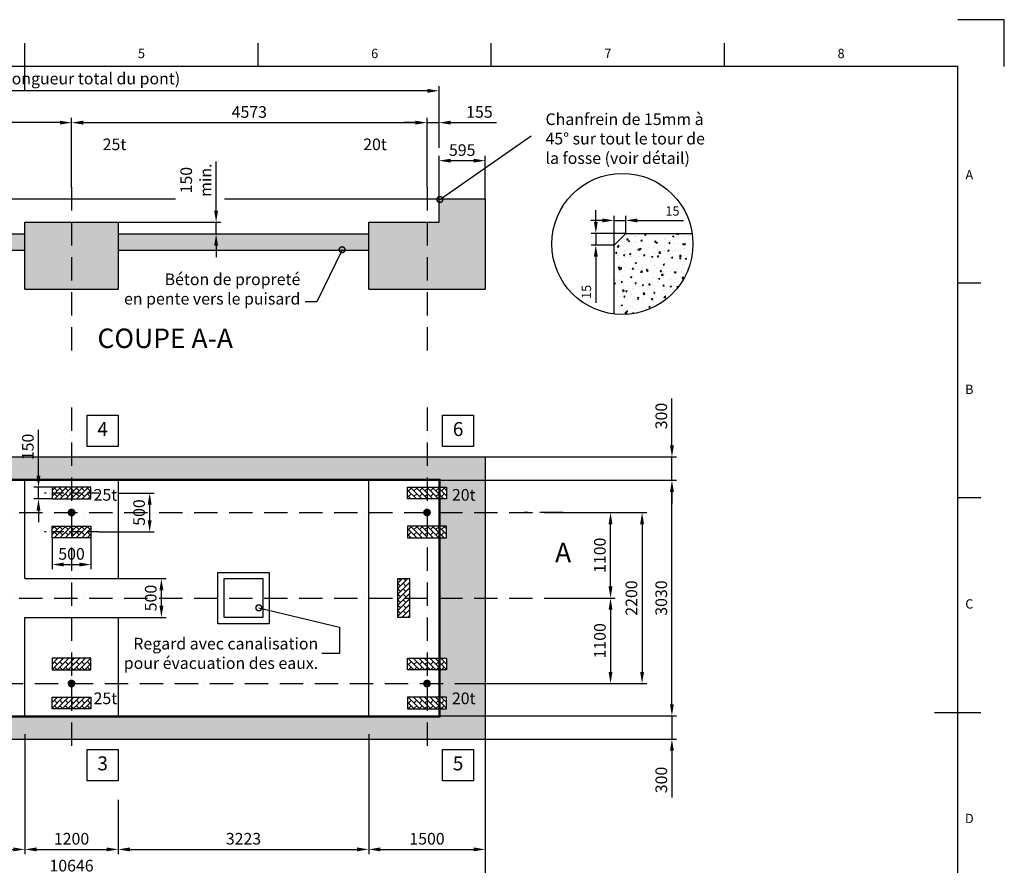
# Model space of a CAD drawing. Extents: x 0 to 25200, y 0 to 17820.
# Drawn here: x 12533 to 25200, y 6943 to 17820 of the extents above; entities that cross this region are included whole.
import ezdxf
from ezdxf.enums import TextEntityAlignment as Align

# ---------------------------------------------------------------- set-up
doc = ezdxf.new("R2010")
doc.units = 0
doc.header["$LTSCALE"] = 25
doc.header["$MEASUREMENT"] = 0
doc.header["$PDMODE"] = 35
doc.linetypes.add('ACAD_ISO10W100', pattern=[18, 12, -3, 0, -3])
doc.linetypes.add('CONTINU', pattern=[0])
doc.layers.get('0').update_dxf_attribs({"linetype": 'CONTINUOUS'})
doc.layers.get('Defpoints').update_dxf_attribs({"linetype": 'CONTINUOUS'})
for name, color, linetype in [('Atributs', 7, 'CONTINUOUS'), ('Axes', 3, 'ACAD_ISO10W100'), ('Béton', 7, 'CONTINUOUS'), ('Béton Technique', 6, 'CONTINUOUS'), ('CADRE200', 8, 'CONTINUOUS'), ('CART1', 7, 'CONTINU'), ('CART3', 7, 'CONTINUOUS'), ('Coatation', 1, 'CONTINUOUS'), ('Cotation', 1, 'CONTINUOUS')]:
    doc.layers.add(name, color=color, linetype=linetype)
doc.styles.add('ISO8', font='iso8')
doc.styles.add('LEGENDAS', font='ARIAL.TTF')
doc.styles.add('NORMAL', font='ISOCP.shx')
doc.styles.get("Standard").update_dxf_attribs({"font": 'ARIAL.TTF'})
doc.dimstyles.get("Standard").update_dxf_attribs({"dimscale": 60, "dimtxt": 2.5, "dimasz": 2.5, "dimexe": 1, "dimexo": 0, "dimgap": 1, "dimtad": 1, "dimzin": 9, "dimtxsty": 'Standard', "dimcen": 0.09, "dimadec": 4, "dimazin": 2, "dimtfac": 1, "dimtmove": 0, "dimatfit": 3, "dimfxl": 1, "dimtolj": 1, "dimtzin": 0, "dimarcsym": 0})
doc.dimstyles.new('STANDARD$7', dxfattribs={"dimscale": 60, "dimtxt": 2.5, "dimasz": 2.5, "dimexe": 1, "dimexo": 0, "dimgap": 1, "dimtad": 1, "dimzin": 9, "dimtxsty": 'Standard', "dimcen": 0.09, "dimadec": 4, "dimazin": 2, "dimtfac": 1, "dimtmove": 0, "dimatfit": 3, "dimldrblk": 'DOTSMALL', "dimfxl": 1, "dimtolj": 1, "dimtzin": 0, "dimarcsym": 0})
pattern_1 = [(45, (2620, 20), (-35.35534, 35.35534), []), (135, (2620, 20), (-70.7107, -70.7107), [50, -50]), (135, (2655.36, 55.36), (-70.7107, -70.7107), [-50, 50])]
pattern_2 = [(45, (2620, -20), (-35.35534, 35.35534), []), (135, (2620, -20), (-70.7107, -70.7107), [50, -50]), (135, (2655.36, 15.36), (-70.7107, -70.7107), [-50, 50])]
pattern_3 = [(135, (28353, 20), (35.35534, 35.35534), []), (45, (28353, 20), (70.7107, -70.7107), [50, -50]), (45, (28317.64, 55.36), (70.7107, -70.7107), [-50, 50])]
pattern_4 = [(135, (28353, -20), (35.35534, 35.35534), []), (45, (28353, -20), (70.7107, -70.7107), [50, -50]), (45, (28317.64, 15.36), (70.7107, -70.7107), [-50, 50])]

# ---------------------------------------------------------------- blocks, each defined once
blk = doc.blocks.new('*D0')
at = {"layer": 'Cotation', "color": 0, "lineweight": -2}
for p, q in [((18523, 8631), (18523, 6742)), ((7877, 8566), (7877, 6742)), ((18373, 6802), (8027, 6802))]:
    blk.add_line(p, q, dxfattribs=at)
at = {"layer": 'Cotation', "color": 0}
for points in [[(8027, 6827), (8027, 6777), (7877, 6802)], [(18373, 6827), (18373, 6777), (18523, 6802)]]:
    blk.add_solid(points, dxfattribs=at)
at = {"layer": 'Defpoints', "color": 0}
for p in [(18523, 8631), (7877, 8566), (7877, 6802)]:
    blk.add_point(p, dxfattribs=at)
at = {"layer": 'Cotation', "color": 0, "insert": (13200, 6939), "char_height": 150, "attachment_point": 5}
blk.add_mtext('\\A1;10646', dxfattribs=at)
blk = doc.blocks.new('*D1')
at = {"layer": 'Cotation', "color": 0, "lineweight": -2}
for p, q in [((17928, 11896), (20984, 11896)), ((20924, 9016), (20924, 11746)), ((17928, 8866), (20984, 8866))]:
    blk.add_line(p, q, dxfattribs=at)
at = {"layer": 'Cotation', "color": 0}
for points in [[(20899, 11746), (20949, 11746), (20924, 11896)], [(20899, 9016), (20949, 9016), (20924, 8866)]]:
    blk.add_solid(points, dxfattribs=at)
at = {"layer": 'Defpoints', "color": 0}
for p in [(17928, 11896), (20924, 11896), (17928, 8866)]:
    blk.add_point(p, dxfattribs=at)
at = {"layer": 'Cotation', "color": 0, "insert": (20787, 10381), "char_height": 150, "attachment_point": 5, "rotation": 90}
blk.add_mtext('\\A1;3030', dxfattribs=at)
blk = doc.blocks.new('*D5')
at = {"layer": 'Cotation', "color": 0, "lineweight": -2}
for p, q in [((9377, 8631), (9377, 7088)), ((12600, 8631), (12600, 7088)), ((9527, 7148), (12450, 7148))]:
    blk.add_line(p, q, dxfattribs=at)
at = {"layer": 'Cotation', "color": 0}
for points in [[(9527, 7173), (9527, 7123), (9377, 7148)], [(12450, 7173), (12450, 7123), (12600, 7148)]]:
    blk.add_solid(points, dxfattribs=at)
at = {"layer": 'Defpoints', "color": 0}
for p in [(9377, 8631), (12600, 8631), (12600, 7148)]:
    blk.add_point(p, dxfattribs=at)
at = {"layer": 'Cotation', "color": 0, "insert": (10989, 7285), "char_height": 150, "attachment_point": 5}
blk.add_mtext('\\A1;3223', dxfattribs=at)
blk = doc.blocks.new('*D6')
at = {"layer": 'Cotation', "color": 0, "lineweight": -2}
for p, q in [((12600, 8631), (12600, 7088)), ((13800, 7786), (13800, 7088)), ((12750, 7148), (13650, 7148))]:
    blk.add_line(p, q, dxfattribs=at)
at = {"layer": 'Cotation', "color": 0}
for points in [[(12750, 7173), (12750, 7123), (12600, 7148)], [(13650, 7173), (13650, 7123), (13800, 7148)]]:
    blk.add_solid(points, dxfattribs=at)
at = {"layer": 'Defpoints', "color": 0}
for p in [(12600, 8631), (13800, 7786), (13800, 7148)]:
    blk.add_point(p, dxfattribs=at)
at = {"layer": 'Cotation', "color": 0, "insert": (13200, 7285), "char_height": 150, "attachment_point": 5}
blk.add_mtext('\\A1;1200', dxfattribs=at)
blk = doc.blocks.new('*D7')
at = {"layer": 'Cotation', "color": 0, "lineweight": -2}
for p, q in [((17023, 8631), (17023, 7088)), ((13800, 7786), (13800, 7088)), ((13950, 7148), (16873, 7148))]:
    blk.add_line(p, q, dxfattribs=at)
at = {"layer": 'Cotation', "color": 0}
for points in [[(13950, 7173), (13950, 7123), (13800, 7148)], [(16873, 7173), (16873, 7123), (17023, 7148)]]:
    blk.add_solid(points, dxfattribs=at)
at = {"layer": 'Defpoints', "color": 0}
for p in [(17023, 8631), (13800, 7786), (17023, 7148)]:
    blk.add_point(p, dxfattribs=at)
at = {"layer": 'Cotation', "color": 0, "insert": (15412, 7285), "char_height": 150, "attachment_point": 5}
blk.add_mtext('\\A1;3223', dxfattribs=at)
blk = doc.blocks.new('*D8')
at = {"layer": 'Cotation', "color": 0, "lineweight": -2}
for p, q in [((17023, 8631), (17023, 7088)), ((18523, 8631), (18523, 7088)), ((17173, 7148), (18373, 7148))]:
    blk.add_line(p, q, dxfattribs=at)
at = {"layer": 'Cotation', "color": 0}
for points in [[(17173, 7173), (17173, 7123), (17023, 7148)], [(18373, 7173), (18373, 7123), (18523, 7148)]]:
    blk.add_solid(points, dxfattribs=at)
at = {"layer": 'Defpoints', "color": 0}
for p in [(17023, 8631), (18523, 8631), (18523, 7148)]:
    blk.add_point(p, dxfattribs=at)
at = {"layer": 'Cotation', "color": 0, "insert": (17773, 7285), "char_height": 150, "attachment_point": 5}
blk.add_mtext('\\A1;1500', dxfattribs=at)
blk = doc.blocks.new('*D9')
at = {"layer": 'Cotation', "color": 0, "lineweight": -2}
for p, q in [((8472, 16171), (8472, 16965)), ((17778, 16905), (8622, 16905)), ((17928, 16171), (17928, 16965))]:
    blk.add_line(p, q, dxfattribs=at)
at = {"layer": 'Cotation', "color": 0}
for points in [[(8622, 16930), (8622, 16880), (8472, 16905)], [(17778, 16930), (17778, 16880), (17928, 16905)]]:
    blk.add_solid(points, dxfattribs=at)
at = {"layer": 'Defpoints', "color": 0}
for p in [(8472, 16905), (8472, 16171), (17928, 16171)]:
    blk.add_point(p, dxfattribs=at)
at = {"layer": 'Cotation', "color": 0, "insert": (13200, 17063), "char_height": 150, "attachment_point": 5}
blk.add_mtext('\\A1;9456 (longueur total du pont)', dxfattribs=at)
blk = doc.blocks.new('*D10')
at = {"layer": 'Cotation', "color": 0, "lineweight": -2}
for p, q in [((15060, 15364), (15060, 15998)), ((13800, 15214), (15120, 15214)), ((15060, 15064), (15060, 15214)), ((13800, 15064), (15120, 15064)), ((15060, 14914), (15060, 14764))]:
    blk.add_line(p, q, dxfattribs=at)
at = {"layer": 'Cotation', "color": 0}
for points in [[(15035, 15364), (15085, 15364), (15060, 15214)], [(15035, 14914), (15085, 14914), (15060, 15064)]]:
    blk.add_solid(points, dxfattribs=at)
at = {"layer": 'Defpoints', "color": 0}
for p in [(13800, 15214), (15060, 15214), (13800, 15064)]:
    blk.add_point(p, dxfattribs=at)
at = {"layer": 'Cotation', "color": 0, "insert": (14800, 15756), "char_height": 150, "attachment_point": 5, "rotation": 90}
blk.add_mtext('\\A1;150\\Pmin.', dxfattribs=at)
blk = doc.blocks.new('*D11')
at = {"layer": 'Cotation', "color": 0, "lineweight": -2}
for p, q in [((8627, 15664), (8627, 16556)), ((13050, 16496), (8777, 16496)), ((13200, 15664), (13200, 16556))]:
    blk.add_line(p, q, dxfattribs=at)
at = {"layer": 'Cotation', "color": 0}
for points in [[(8777, 16521), (8777, 16471), (8627, 16496)], [(13050, 16521), (13050, 16471), (13200, 16496)]]:
    blk.add_solid(points, dxfattribs=at)
at = {"layer": 'Defpoints', "color": 0}
for p in [(8627, 16496), (8627, 15664), (13200, 15664)]:
    blk.add_point(p, dxfattribs=at)
at = {"layer": 'Cotation', "color": 0, "insert": (10914, 16633), "char_height": 150, "attachment_point": 5}
blk.add_mtext('\\A1;4573', dxfattribs=at)
blk = doc.blocks.new('*D12')
at = {"layer": 'Cotation', "color": 0, "lineweight": -2}
for p, q in [((13200, 15664), (13200, 16556)), ((13350, 16496), (17623, 16496)), ((17773, 15664), (17773, 16556))]:
    blk.add_line(p, q, dxfattribs=at)
at = {"layer": 'Cotation', "color": 0}
for points in [[(13350, 16521), (13350, 16471), (13200, 16496)], [(17623, 16521), (17623, 16471), (17773, 16496)]]:
    blk.add_solid(points, dxfattribs=at)
at = {"layer": 'Defpoints', "color": 0}
for p in [(17773, 16496), (13200, 15664), (17773, 15664)]:
    blk.add_point(p, dxfattribs=at)
at = {"layer": 'Cotation', "color": 0, "insert": (15487, 16633), "char_height": 150, "attachment_point": 5}
blk.add_mtext('\\A1;4573', dxfattribs=at)
blk = doc.blocks.new('*D13')
at = {"layer": 'Cotation', "color": 0, "lineweight": -2}
for p, q in [((19523, 11481), (20194, 11481)), ((20134, 10531), (20134, 11331)), ((19523, 10381), (20194, 10381))]:
    blk.add_line(p, q, dxfattribs=at)
at = {"layer": 'Cotation', "color": 0}
for points in [[(20109, 11331), (20159, 11331), (20134, 11481)], [(20109, 10531), (20159, 10531), (20134, 10381)]]:
    blk.add_solid(points, dxfattribs=at)
at = {"layer": 'Defpoints', "color": 0}
for p in [(19523, 11481), (20134, 11481), (19523, 10381)]:
    blk.add_point(p, dxfattribs=at)
at = {"layer": 'Cotation', "color": 0, "insert": (19997, 10931), "char_height": 150, "attachment_point": 5, "rotation": 90}
blk.add_mtext('\\A1;1100', dxfattribs=at)
blk = doc.blocks.new('*D14')
at = {"layer": 'Cotation', "color": 0, "lineweight": -2}
for p, q in [((19523, 10381), (20194, 10381)), ((20134, 10231), (20134, 9431)), ((18173, 9281), (20194, 9281))]:
    blk.add_line(p, q, dxfattribs=at)
at = {"layer": 'Cotation', "color": 0}
for points in [[(20109, 10231), (20159, 10231), (20134, 10381)], [(20109, 9431), (20159, 9431), (20134, 9281)]]:
    blk.add_solid(points, dxfattribs=at)
at = {"layer": 'Defpoints', "color": 0}
for p in [(19523, 10381), (18173, 9281), (20134, 9281)]:
    blk.add_point(p, dxfattribs=at)
at = {"layer": 'Cotation', "color": 0, "insert": (19997, 9831), "char_height": 150, "attachment_point": 5, "rotation": 90}
blk.add_mtext('\\A1;1100', dxfattribs=at)
blk = doc.blocks.new('_DotSmall')
at = {"layer": 'Cotation', "color": 0, "const_width": 0.5}
blk.add_lwpolyline([(-0.0625, 0, 1), (0.0625, 0, 1)], format="xyb", close=True, dxfattribs=at)
blk = doc.blocks.new('*D15')
at = {"layer": 'Cotation', "color": 0, "lineweight": -2}
for p, q in [((12950, 11156), (12950, 10752)), ((13450, 11156), (13450, 10752)), ((13100, 10812), (13300, 10812))]:
    blk.add_line(p, q, dxfattribs=at)
at = {"layer": 'Cotation', "color": 0}
for points in [[(13100, 10837), (13100, 10787), (12950, 10812)], [(13300, 10837), (13300, 10787), (13450, 10812)]]:
    blk.add_solid(points, dxfattribs=at)
at = {"layer": 'Defpoints', "color": 0}
for p in [(12950, 11156), (13450, 11156), (13450, 10812)]:
    blk.add_point(p, dxfattribs=at)
at = {"layer": 'Cotation', "color": 0, "insert": (13200, 10949), "char_height": 150, "attachment_point": 5}
blk.add_mtext('\\A1;500', dxfattribs=at)
blk = doc.blocks.new('*D16')
at = {"layer": 'Cotation', "color": 0, "lineweight": -2}
for p, q in [((13800, 11731), (14265, 11731)), ((14205, 11581), (14205, 11381)), ((13550, 11231), (14265, 11231))]:
    blk.add_line(p, q, dxfattribs=at)
at = {"layer": 'Cotation', "color": 0}
for points in [[(14180, 11581), (14230, 11581), (14205, 11731)], [(14180, 11381), (14230, 11381), (14205, 11231)]]:
    blk.add_solid(points, dxfattribs=at)
at = {"layer": 'Defpoints', "color": 0}
for p in [(13800, 11731), (13550, 11231), (14205, 11231)]:
    blk.add_point(p, dxfattribs=at)
at = {"layer": 'Cotation', "color": 0, "insert": (14069, 11481), "char_height": 150, "attachment_point": 5, "rotation": 90}
blk.add_mtext('\\A1;500', dxfattribs=at)
blk = doc.blocks.new('*D17')
at = {"layer": 'Cotation', "color": 0, "lineweight": -2}
for p, q in [((12775, 11956), (12775, 12543)), ((12950, 11806), (12715, 11806)), ((12775, 11656), (12775, 11806)), ((12950, 11656), (12715, 11656)), ((12775, 11506), (12775, 11356))]:
    blk.add_line(p, q, dxfattribs=at)
at = {"layer": 'Cotation', "color": 0}
for points in [[(12750, 11956), (12800, 11956), (12775, 11806)], [(12750, 11506), (12800, 11506), (12775, 11656)]]:
    blk.add_solid(points, dxfattribs=at)
at = {"layer": 'Defpoints', "color": 0}
for p in [(12775, 11806), (12950, 11806), (12950, 11656)]:
    blk.add_point(p, dxfattribs=at)
at = {"layer": 'Cotation', "color": 0, "insert": (12638, 12325), "char_height": 150, "attachment_point": 5, "rotation": 90}
blk.add_mtext('\\A1;150', dxfattribs=at)
blk = doc.blocks.new('*D21')
at = {"layer": 'Cotation', "color": 0, "lineweight": -2}
for p, q in [((19523, 11481), (20600, 11481)), ((20540, 11331), (20540, 9431)), ((18173, 9281), (20600, 9281))]:
    blk.add_line(p, q, dxfattribs=at)
at = {"layer": 'Cotation', "color": 0}
for points in [[(20515, 11331), (20565, 11331), (20540, 11481)], [(20515, 9431), (20565, 9431), (20540, 9281)]]:
    blk.add_solid(points, dxfattribs=at)
at = {"layer": 'Defpoints', "color": 0}
for p in [(19523, 11481), (18173, 9281), (20540, 9281)]:
    blk.add_point(p, dxfattribs=at)
at = {"layer": 'Cotation', "color": 0, "insert": (20403, 10381), "char_height": 150, "attachment_point": 5, "rotation": 90}
blk.add_mtext('\\A1;2200', dxfattribs=at)
blk = doc.blocks.new('*D22')
at = {"layer": 'Cotation', "color": 0, "lineweight": -2}
for p, q in [((20924, 12346), (20924, 12947)), ((18523, 12196), (20984, 12196)), ((20924, 11896), (20924, 12196)), ((18323, 11896), (20984, 11896)), ((20924, 11746), (20924, 11596))]:
    blk.add_line(p, q, dxfattribs=at)
at = {"layer": 'Cotation', "color": 0}
for points in [[(20899, 12346), (20949, 12346), (20924, 12196)], [(20899, 11746), (20949, 11746), (20924, 11896)]]:
    blk.add_solid(points, dxfattribs=at)
at = {"layer": 'Defpoints', "color": 0}
for p in [(18523, 12196), (20924, 12196), (18323, 11896)]:
    blk.add_point(p, dxfattribs=at)
at = {"layer": 'Cotation', "color": 0, "insert": (20787, 12722), "char_height": 150, "attachment_point": 5, "rotation": 90}
blk.add_mtext('\\A1;300', dxfattribs=at)
blk = doc.blocks.new('*D23')
at = {"layer": 'Cotation', "color": 0, "lineweight": -2}
for p, q in [((20924, 9016), (20924, 9166)), ((17928, 8866), (20984, 8866)), ((20924, 8866), (20924, 8566)), ((18523, 8566), (20984, 8566)), ((20924, 8416), (20924, 7815))]:
    blk.add_line(p, q, dxfattribs=at)
at = {"layer": 'Cotation', "color": 0}
for points in [[(20899, 9016), (20949, 9016), (20924, 8866)], [(20899, 8416), (20949, 8416), (20924, 8566)]]:
    blk.add_solid(points, dxfattribs=at)
at = {"layer": 'Defpoints', "color": 0}
for p in [(17928, 8866), (18523, 8566), (20924, 8566)]:
    blk.add_point(p, dxfattribs=at)
at = {"layer": 'Cotation', "color": 0, "insert": (20787, 8041), "char_height": 150, "attachment_point": 5, "rotation": 90}
blk.add_mtext('\\A1;300', dxfattribs=at)
blk = doc.blocks.new('*D24')
at = {"layer": 'Cotation', "color": 0, "lineweight": -2}
for p, q in [((13800, 10631), (14416, 10631)), ((14356, 10281), (14356, 10481)), ((13800, 10131), (14416, 10131))]:
    blk.add_line(p, q, dxfattribs=at)
at = {"layer": 'Cotation', "color": 0}
for points in [[(14331, 10481), (14381, 10481), (14356, 10631)], [(14331, 10281), (14381, 10281), (14356, 10131)]]:
    blk.add_solid(points, dxfattribs=at)
at = {"layer": 'Defpoints', "color": 0}
for p in [(13800, 10631), (14356, 10631), (13800, 10131)]:
    blk.add_point(p, dxfattribs=at)
at = {"layer": 'Cotation', "color": 0, "insert": (14219, 10381), "char_height": 150, "attachment_point": 5, "rotation": 90}
blk.add_mtext('\\A1;500', dxfattribs=at)
blk = doc.blocks.new('*D26')
at = {"layer": 'Cotation', "color": 0, "lineweight": -2}
for p, q in [((17623, 16496), (17473, 16496)), ((17773, 15664), (17773, 16556)), ((17773, 16496), (17928, 16496)), ((17928, 16171), (17928, 16556)), ((18078, 16496), (18666, 16496))]:
    blk.add_line(p, q, dxfattribs=at)
at = {"layer": 'Cotation', "color": 0}
for points in [[(17623, 16521), (17623, 16471), (17773, 16496)], [(18078, 16521), (18078, 16471), (17928, 16496)]]:
    blk.add_solid(points, dxfattribs=at)
at = {"layer": 'Defpoints', "color": 0}
for p in [(17928, 16496), (17928, 16171), (17773, 15664)]:
    blk.add_point(p, dxfattribs=at)
at = {"layer": 'Cotation', "color": 0, "insert": (18447, 16633), "char_height": 150, "attachment_point": 5}
blk.add_mtext('\\A1;155', dxfattribs=at)
blk = doc.blocks.new('*D27')
at = {"layer": 'Cotation', "color": 0, "lineweight": -2}
for p, q in [((17928, 15514), (17928, 16067)), ((18078, 16007), (18373, 16007)), ((18523, 15514), (18523, 16067))]:
    blk.add_line(p, q, dxfattribs=at)
at = {"layer": 'Cotation', "color": 0}
for points in [[(18078, 16032), (18078, 15982), (17928, 16007)], [(18373, 16032), (18373, 15982), (18523, 16007)]]:
    blk.add_solid(points, dxfattribs=at)
at = {"layer": 'Defpoints', "color": 0}
for p in [(18523, 16007), (17928, 15514), (18523, 15514)]:
    blk.add_point(p, dxfattribs=at)
at = {"layer": 'Cotation', "color": 0, "insert": (18226, 16143), "char_height": 150, "attachment_point": 5}
blk.add_mtext('\\A1;595', dxfattribs=at)
blk = doc.blocks.new('AàZ PESAGEisoA3')
at = {"layer": 'CADRE200'}
for p, q in [((420, 297), (410, 297)), ((420, 287), (420, 297))]:
    blk.add_line(p, q, dxfattribs=at)
at = {"layer": 'CART1', "const_width": 0.25}
blk.add_lwpolyline([(410, 287), (10, 287), (10, 10), (410, 10)], close=True, dxfattribs=at)
at = {"layer": 'CART3'}
for p, q in [((210, 282), (210, 292)), ((260, 287), (260, 292)), ((310, 287), (310, 292)), ((360, 287), (360, 292)), ((415, 240.5), (410, 240.5)), ((415, 194.5), (410, 194.5)), ((405, 148.5), (415, 148.5))]:
    blk.add_line(p, q, dxfattribs=at)
at = {"layer": 'Atributs', "style": 'NORMAL'}
for tag, height, p in [('CHANTIER', 1.75, (293.41, 66.47)), ('N°DU/PLAN', 2, (294.47, 62.1))]:
    blk.add_attdef(tag, text='', height=height, dxfattribs=at).set_placement(p, align=Align.MIDDLE_LEFT)
for tag, height, p in [('DATE1:', 1.75, (348.07, 58.54)), ('DATEV', 1.75, (348.07, 54.94)), ('MODELE-HORS-FOSSE', 3.5, (251.14, 33.57)), ('MODELE-EN-FOSSE', 3.5, (251.14, 33.57)), ('DETAIL-INSTALLATION-HORS-SOL', 3.5, (328.57, 33.57)), ('DETAIL-INSTALLATION-EN-FOSSE', 3.5, (328.57, 33.57)), ('ECHEL', 2, (339.56, 20.36)), ('FORMAT', 2, (339.7, 14.24))]:
    blk.add_attdef(tag, text='', height=height, dxfattribs=at).set_placement(p, align=Align.MIDDLE_CENTER)
at = {"layer": 'CART3', "style": 'ISO8'}
for s, p in [('5', (235, 289.5)), ('6', (285, 289.5)), ('7', (335, 289.5)), ('8', (385, 289.5)), ('A', (412.5, 263.5)), ('B', (412.5, 217.5)), ('C', (412.5, 171.5)), ('D', (412.5, 125.5))]:
    blk.add_text(s, height=2, dxfattribs=at).set_placement(p, align=Align.MIDDLE)
blk = doc.blocks.new('*D31')
at = {"layer": 'Coatation', "color": 0, "lineweight": -2}
for p, q in [((20030, 15238), (19880, 15238)), ((20180, 14920), (20180, 15298)), ((20180, 15238), (20330, 15238)), ((20330, 15070), (20330, 15298)), ((20480, 15238), (21072, 15238))]:
    blk.add_line(p, q, dxfattribs=at)
at = {"layer": 'Coatation', "color": 0}
for points in [[(20030, 15263), (20030, 15213), (20180, 15238)], [(20480, 15263), (20480, 15213), (20330, 15238)]]:
    blk.add_solid(points, dxfattribs=at)
at = {"layer": 'Defpoints', "color": 0}
for p in [(20180, 15238), (20330, 15070), (20180, 14920)]:
    blk.add_point(p, dxfattribs=at)
at = {"layer": 'Coatation', "color": 0, "insert": (20931, 15360), "char_height": 120, "attachment_point": 5}
blk.add_mtext('\\A1;15', dxfattribs=at)
blk = doc.blocks.new('*D32')
at = {"layer": 'Coatation', "color": 0, "lineweight": -2}
for p, q in [((19945, 15220), (19945, 15370)), ((20330, 15070), (19885, 15070)), ((19945, 15070), (19945, 14920)), ((20180, 14920), (19885, 14920)), ((19945, 14770), (19945, 14178))]:
    blk.add_line(p, q, dxfattribs=at)
at = {"layer": 'Coatation', "color": 0}
for points in [[(19920, 15220), (19970, 15220), (19945, 15070)], [(19920, 14770), (19970, 14770), (19945, 14920)]]:
    blk.add_solid(points, dxfattribs=at)
at = {"layer": 'Defpoints', "color": 0}
for p in [(20330, 15070), (19945, 14920), (20180, 14920)]:
    blk.add_point(p, dxfattribs=at)
at = {"layer": 'Coatation', "color": 0, "insert": (19824, 14319), "char_height": 120, "attachment_point": 5, "rotation": 90}
blk.add_mtext('\\A1;15', dxfattribs=at)

msp = doc.modelspace()

# ---------------------------------------------------------------- hatches: boundary and pattern name
h = msp.add_hatch()
h.set_pattern_fill('AR-CONC', color=256, scale=25, style=0)
h.set_pattern_definition([(50, (0, 0), (179.31505, -15.688), [18.75, -206.25]), (355, (0, 0), (-34.6878, 188.048), [15, -165]), (100.4514, (14.94, -1.3), (144.6273, 172.3599), [15.935, -175.2855]), (46.1842, (0, 50), (266.8103, -41.3798), [28.125, -309.375]), (96.6356, (22.23, 46.55), (233.6657, 243.5295), [23.9026, -262.9282]), (351.1842, (0, 50), (233.6655, 243.5297), [22.5, -247.5]), (21, (25, 37.5), (149.2268, -100.6547), [18.75, -206.25]), (326, (25, 37.5), (60.8288, 181.2875), [15, -165]), (71.4514, (37.44, 29.11), (210.0557, 80.6326), [15.935, -175.2855]), (37.5, (0, 0), (3.03996, 83.22346), [0, -163, 0, -167.5, 0, -165.625]), (7.5, (0, 0), (65.7674, 98.60293), [0, -95.5, 0, -159.25, 0, -63.125]), (327.5, (-55.75, 0), (133.4556, -5.63872), [0, -62.5, 0, -195, 0, -258.75]), (317.5, (-80.75, 0), (145.79654, 25.02625), [0, -81.25, 0, -129.5, 0, -183.75])])
h.paths.add_polyline_path([(8472, 15499.125), (8457, 15514.125), (7877, 15514.125), (7877, 15204.125), (7877, 14354.125), (8627, 14354.125), (8627, 15214.125), (8472, 15214.125)])
h.paths.add_polyline_path([(9377.713, 15214.125), (8627, 15214.125), (8627, 14354.125), (9377, 14354.125)])
h.paths.add_polyline_path([(12180, 15064.125), (9377.588, 15064.125), (9377.414, 14854.125), (12180, 14854.125)])
h.paths.add_polyline_path([(12376.034, 15064.125), (12180, 15064.125), (12180, 14854.125), (12376.034, 14854.125)])
h.paths.add_polyline_path([(12600, 15064.125), (12376.034, 15064.125), (12376.034, 14854.125), (12600, 14854.125)])
h.paths.add_polyline_path([(13200, 15214.125), (12600, 15214.125), (12600, 14354.125), (13200, 14354.125)])
h.paths.add_polyline_path([(13800, 15214.125), (13200, 15214.125), (13200, 14354.125), (13800, 14354.125)])
h.paths.add_polyline_path([(17023, 15064.125), (13800, 15064.125), (13800, 14854.125), (17023, 14854.125)])
h.paths.add_polyline_path([(17773, 15214.125), (17023, 15214.125), (17023, 14354.125), (17773, 14354.125)])
h.paths.add_polyline_path([(18523, 15204.125), (18523, 15514.125), (17943, 15514.125), (17928, 15499.125), (17928, 15214.125), (17773, 15214.125), (17773, 14354.125), (18523, 14354.125)])
h = msp.add_hatch()
h.set_pattern_fill('AR-CONC', color=256, scale=25, style=0)
h.set_pattern_definition([(50, (763.13, -317.53), (179.31505, -15.688), [18.75, -206.25]), (355, (763.13, -317.53), (-34.6878, 188.048), [15, -165]), (100.4514, (778.07, -318.83), (144.6273, 172.3599), [15.935, -175.2855]), (46.1842, (763.13, -267.53), (266.8103, -41.3798), [28.125, -309.375]), (96.6356, (785.37, -270.98), (233.6657, 243.5295), [23.9026, -262.9282]), (351.1842, (763.13, -267.53), (233.6655, 243.5297), [22.5, -247.5]), (21, (788.13, -280.03), (149.2268, -100.6547), [18.75, -206.25]), (326, (788.13, -280.03), (60.8288, 181.2875), [15, -165]), (71.4514, (800.57, -288.42), (210.0557, 80.6326), [15.935, -175.2855]), (37.5, (763.13, -317.53), (3.03996, 83.22346), [0, -163, 0, -167.5, 0, -165.625]), (7.5, (763.13, -317.53), (65.76738, 98.60293), [0, -95.5, 0, -159.25, 0, -63.125]), (327.5, (707.38, -317.53), (133.45561, -5.63872), [0, -62.5, 0, -195, 0, -258.75]), (317.5, (682.38, -317.53), (145.79654, 25.02625), [0, -81.25, 0, -129.5, 0, -183.75])])
h.paths.add_polyline_path([(20179.691, 14034.566, 0.449317596), (21194.171, 14935.566, 0.037317787), (21184.091, 15070.443), (20329.691, 15070.443), (20179.691, 14920.443)])
h = msp.add_hatch()
h.set_pattern_fill('DOTS', color=256, scale=1000, angle=45, style=0)
h.paths.add_polyline_path([(8457, 11911.257), (8627, 11911.257), (8627, 12196.257), (7877, 12196.257), (7877, 11481.257), (8457, 11481.257), (8457, 11656.257), (8377, 11656.257), (8377, 11806.257), (8457, 11806.257)])
h.paths.add_polyline_path([(8377, 11306.257), (8457, 11306.257), (8457, 11481.257), (7877, 11481.257), (7877, 10381.257), (8457, 10381.257), (8457, 11156.257), (8377, 11156.257)])
h.paths.add_polyline_path([(8457, 10381.257), (7877, 10381.257), (7877, 8566.257), (8627, 8566.257), (8627, 8851.257), (8457, 8851.257), (8457, 8956.257), (8377, 8956.257), (8377, 9106.257), (8457, 9106.257), (8457, 9456.257), (8377, 9456.257), (8377, 9606.257), (8457, 9606.257)])
h.paths.add_polyline_path([(12230, 8851.257), (8627, 8851.257), (8627, 8566.257), (12230, 8566.257)])
h.paths.add_polyline_path([(12330, 8851.257), (12230, 8851.257), (12230, 8566.257), (12330, 8566.257)])
h.paths.add_polyline_path([(13200, 8851.257), (12330, 8851.257), (12330, 8566.257), (13200, 8566.257)])
h.paths.add_polyline_path([(17773, 8851.257), (13200, 8851.257), (13200, 8566.257), (17773, 8566.257)])
h.paths.add_polyline_path([(18523, 10381.257), (17943, 10381.257), (17943, 9606.257), (18023, 9606.257), (18023, 9456.257), (17943, 9456.257), (17943, 9106.257), (18023, 9106.257), (18023, 8956.257), (17943, 8956.257), (17943, 8851.257), (17773, 8851.257), (17773, 8566.257), (18523, 8566.257)])
h.paths.add_polyline_path([(18523, 11481.257), (17943, 11481.257), (17943, 11306.257), (18023, 11306.257), (18023, 11156.257), (17943, 11156.257), (17943, 10381.257), (18523, 10381.257)])
h.paths.add_polyline_path([(18523, 12196.257), (17773, 12196.257), (17773, 11911.257), (17943, 11911.257), (17943, 11806.257), (18023, 11806.257), (18023, 11656.257), (17943, 11656.257), (17943, 11481.257), (18523, 11481.257)])
h.paths.add_polyline_path([(17773, 12196.257), (13200, 12196.257), (13200, 11911.257), (17773, 11911.257)])
h.paths.add_polyline_path([(13200, 12196.257), (8627, 12196.257), (8627, 11911.257), (13200, 11911.257)])
h.paths.add_polyline_path([(18066.346, 9185.613), (18424.975, 9185.613), (18424.975, 8957.441), (18066.346, 8957.441)], flags=24)
h.paths.add_polyline_path([(18066.346, 11802.873), (18424.975, 11802.873), (18424.975, 11574.702), (18066.346, 11574.702)], flags=24)
h.paths.add_polyline_path([(12524.254, 12128.757), (12524.254, 12520.538), (12752.426, 12520.538), (12752.426, 12128.757)], flags=9)
at = {"layer": 'Béton Technique'}
h = msp.add_hatch(dxfattribs=at)
h.set_pattern_fill('BRICK', color=256, scale=200, angle=45, style=0)
h.set_pattern_definition(pattern_1)
h.paths.add_polyline_path([(13450, 11656.257), (13450, 11806.257), (12950, 11806.257), (12950, 11656.257)])
h = msp.add_hatch(dxfattribs=at)
h.set_pattern_fill('BRICK', color=256, scale=200, angle=45, style=0)
h.set_pattern_definition(pattern_3)
h.paths.add_polyline_path([(17523, 11656.257), (17523, 11806.257), (18023, 11806.257), (18023, 11656.257)])
h = msp.add_hatch(dxfattribs=at)
h.set_pattern_fill('BRICK', color=256, scale=200, angle=45, style=0)
h.set_pattern_definition(pattern_1)
h.paths.add_polyline_path([(13450, 11306.257), (13450, 11156.257), (12950, 11156.257), (12950, 11306.257)])
h = msp.add_hatch(dxfattribs=at)
h.set_pattern_fill('BRICK', color=256, scale=200, angle=45, style=0)
h.set_pattern_definition(pattern_3)
h.paths.add_polyline_path([(17523, 11306.257), (17523, 11156.257), (18023, 11156.257), (18023, 11306.257)])
h = msp.add_hatch(dxfattribs=at)
h.set_pattern_fill('BRICK', color=256, scale=200, angle=45, style=0)
h.set_pattern_definition([(45, (-3287, 0), (-35.35534, 35.35534), []), (135, (-3287, 0), (-70.71068, -70.71068), [50, -50]), (135, (-3251.64, 35.36), (-70.71068, -70.71068), [-50, 50])])
h.paths.add_polyline_path([(17398, 10631.257), (17548, 10631.257), (17548, 10131.257), (17398, 10131.257)])
h = msp.add_hatch(dxfattribs=at)
h.set_pattern_fill('BRICK', color=256, scale=200, angle=45, style=0)
h.set_pattern_definition(pattern_2)
h.paths.add_polyline_path([(13450, 9456.257), (13450, 9606.257), (12950, 9606.257), (12950, 9456.257)])
h = msp.add_hatch(dxfattribs=at)
h.set_pattern_fill('BRICK', color=256, scale=200, angle=45, style=0)
h.set_pattern_definition(pattern_4)
h.paths.add_polyline_path([(17523, 9456.257), (17523, 9606.257), (18023, 9606.257), (18023, 9456.257)])
h = msp.add_hatch(dxfattribs=at)
h.set_pattern_fill('BRICK', color=256, scale=200, angle=45, style=0)
h.set_pattern_definition(pattern_2)
h.paths.add_polyline_path([(13450, 9106.257), (13450, 8956.257), (12950, 8956.257), (12950, 9106.257)])
h = msp.add_hatch(dxfattribs=at)
h.set_pattern_fill('BRICK', color=256, scale=200, angle=45, style=0)
h.set_pattern_definition(pattern_4)
h.paths.add_polyline_path([(17523, 9106.257), (17523, 8956.257), (18023, 8956.257), (18023, 9106.257)])

# ---------------------------------------------------------------- linework, layer by layer
for p, q in [((17928, 15499.125), (17943, 15514.125)), ((20329.691, 15070.443), (20179.691, 14920.443)), ((9377, 14854.125), (12600, 14854.125)), ((13800, 14854.125), (17023, 14854.125)), ((12600, 14354.125), (13800, 14354.125)), ((17023, 14354.125), (18523, 14354.125)), ((17928, 11896.257), (17943, 11911.257)), ((17943, 8851.257), (17928, 8866.257))]:
    msp.add_line(p, q)
for points in [[(13459.366, 16273.933, 0, 0, 0), (13459.366, 15973.933, 187.5, 0, 0), (13459.366, 15748.933, 0, 0, 0)], [(17391.143, 16273.933, 0, 0, 0), (17391.143, 15973.933, 187.5, 0, 0), (17391.143, 15748.933, 0, 0, 0)], [(19273, 10781.257, 0, 0, 0), (19273, 11181.257, 250, 0, 0), (19273, 11481.257, 0, 0, 0)]]:
    msp.add_lwpolyline(points, format="xyseb")
msp.add_circle((20286.824, 14935.566), 907.347)
at = {"layer": 'Axes'}
for p, q in [((13200, 15664.125), (13200, 13554.125)), ((17773, 15664.125), (17773, 13554.125)), ((13200, 12831.257), (13200, 8431.257)), ((17773, 12831.257), (17773, 8431.257)), ((7127, 11481.257), (19523, 11481.257)), ((19523, 11481.257), (19023, 11481.257)), ((7127, 10381.257), (19523, 10381.257)), ((8227, 9281.257), (18173, 9281.257))]:
    msp.add_line(p, q, dxfattribs=at)
at = {"layer": 'Axes', "ltscale": 0.5}
for p, q in [((13550, 11731.257), (12850, 11731.257)), ((13550, 11231.257), (12850, 11231.257))]:
    msp.add_line(p, q, dxfattribs=at)
at = {"layer": 'Béton'}
for p, q in [((17928, 15214.125), (17928, 15499.125)), ((17943, 15514.125), (18523, 15514.125)), ((18523, 15514.125), (18523, 15204.125)), ((17928, 15214.125), (17928, 15364.125)), ((12600, 14354.125), (12600, 15214.125)), ((12600, 15214.125), (13800, 15214.125)), ((13800, 15214.125), (13800, 14354.125)), ((17023, 14354.125), (17023, 15214.125)), ((17023, 15214.125), (17928, 15214.125)), ((9377.588, 15064.125), (12600.006, 15064.125)), ((13800, 15064.125), (17023, 15064.125)), ((20329.691, 15070.443), (21184.091, 15070.443)), ((20179.691, 14760.443), (20179.691, 14920.443)), ((20179.691, 14034.566), (20179.691, 14920.443)), ((7877, 12196.257), (18523, 12196.257)), ((18523, 12196.257), (18523, 8566.257)), ((8457, 11911.257), (17943, 11911.257)), ((17943, 8851.257), (17943, 11911.257)), ((8472, 11896.257), (17928, 11896.257)), ((12600, 10631.257), (12600, 11896.257)), ((13800, 11896.257), (13800, 10631.257)), ((17023, 8866.257), (17023, 11896.257)), ((17928, 8866.257), (17928, 11896.257)), ((12600, 10631.257), (13800, 10631.257)), ((12600, 8866.257), (12600, 10131.257)), ((12600, 10131.257), (13800, 10131.257)), ((13800, 10131.257), (13800, 8866.257)), ((8457, 8851.257), (17943, 8851.257)), ((8472, 8866.257), (17928, 8866.257)), ((7877, 8566.257), (18523, 8566.257))]:
    msp.add_line(p, q, dxfattribs=at)
msp.add_lwpolyline([(18523, 15204.125), (18523, 14354.125)], dxfattribs=at)
for points in [[(15081.5, 10711.257), (15741.5, 10711.257), (15741.5, 10051.257), (15081.5, 10051.257)], [(15161.5, 10631.257), (15661.5, 10631.257), (15661.5, 10131.257), (15161.5, 10131.257)]]:
    msp.add_lwpolyline(points, close=True, dxfattribs=at)
at = {"layer": 'Béton Technique'}
for points in [[(13450, 11656.257), (13450, 11806.257), (12950, 11806.257), (12950, 11656.257)], [(17523, 11656.257), (17523, 11806.257), (18023, 11806.257), (18023, 11656.257)], [(13450, 11306.257), (13450, 11156.257), (12950, 11156.257), (12950, 11306.257)], [(17523, 11306.257), (17523, 11156.257), (18023, 11156.257), (18023, 11306.257)], [(17398, 10631.257), (17548, 10631.257), (17548, 10131.257), (17398, 10131.257)], [(13450, 9456.257), (13450, 9606.257), (12950, 9606.257), (12950, 9456.257)], [(17523, 9456.257), (17523, 9606.257), (18023, 9606.257), (18023, 9456.257)], [(13450, 9106.257), (13450, 8956.257), (12950, 8956.257), (12950, 9106.257)], [(17523, 9106.257), (17523, 8956.257), (18023, 8956.257), (18023, 9106.257)]]:
    msp.add_lwpolyline(points, close=True, dxfattribs=at)
at = {"layer": 'Cotation'}
for p, q in [((8472, 15514.125), (14537.445, 15514.125)), ((15168.502, 15514.125), (17928, 15514.125)), ((16647.587, 10004.575), (16647.587, 9669.557)), ((16647.587, 9669.557), (16418.758, 9669.557))]:
    msp.add_line(p, q, dxfattribs=at)
for points in [[(13400, 12731.257), (13800, 12731.257), (13800, 12331.257), (13400, 12331.257)], [(17973, 12731.257), (18373, 12731.257), (18373, 12331.257), (17973, 12331.257)], [(13400, 8431.257), (13800, 8431.257), (13800, 8031.257), (13400, 8031.257)], [(17973, 8431.257), (18373, 8431.257), (18373, 8031.257), (17973, 8031.257)]]:
    msp.add_lwpolyline(points, close=True, dxfattribs=at)
at = {"layer": 'Cotation', "const_width": 50}
for points in [[(13175, 11481.257, 1), (13225, 11481.257, 1)], [(17748, 11481.257, 1), (17798, 11481.257, 1)], [(13175, 9281.257, 1), (13225, 9281.257, 1)], [(17748, 9281.257, 1), (17798, 9281.257, 1)]]:
    msp.add_lwpolyline(points, format="xyb", close=True, dxfattribs=at)

# ---------------------------------------------------------------- block references
at = {"xscale": 60, "yscale": 60, "zscale": 60}
msp.add_blockref('AàZ PESAGEisoA3', (0, 0), dxfattribs=at)

# ---------------------------------------------------------------- texts
at = {"attachment_point": 5, "style": 'LEGENDAS'}
for s, insert, char_height in [('25t', (13752.738, 16197.403), 150), ('20t', (17104.587, 16197.403), 150), (' COUPE A-A', (14366.9, 13689.809), 250), ('A', (19524.205, 10934.373), 250)]:
    msp.add_mtext(s, dxfattribs=dict(at, insert=insert, char_height=char_height))
at = {"layer": 'Coatation', "insert": (19297.627, 16290.062), "char_height": 150, "width": 2105.93965, "attachment_point": 4}
msp.add_mtext('{\\C1;Chanfrein de 15mm à 45° sur tout le tour de la fosse (voir détail)}', dxfattribs=at)
at = {"layer": 'Cotation', "char_height": 150}
for s, insert, attachment_point in [('Béton de propreté\\Pen pente vers le puisard', (16143.824, 14108.94), 9), ('{\\C1;Regard avec canalisation\\Ppour évacuation des eaux.}', (16373.351, 9669.557), 6)]:
    msp.add_mtext(s, dxfattribs=dict(at, insert=insert, attachment_point=attachment_point))
at = {"layer": 'Cotation', "attachment_point": 5, "style": 'LEGENDAS'}
for s, insert, char_height in [('4', (13600, 12531.257), 180), ('6', (18173, 12531.257), 180), ('25t', (13635.875, 11688.788), 150), ('20t', (18245.661, 11688.788), 150), ('25t', (13635.875, 9071.527), 150), ('20t', (18245.661, 9071.527), 150), ('3', (13600, 8231.257), 180), ('5', (18173, 8231.257), 180)]:
    msp.add_mtext(s, dxfattribs=dict(at, insert=insert, char_height=char_height))

# ---------------------------------------------------------------- dimensions: what is measured, and where the dimension line sits
at = {"layer": 'Coatation'}
dim = msp.add_linear_dim(base=(19945.281, 14920.443), p1=(20329.691, 15070.443), p2=(20179.691, 14920.443), angle=90, text='15', dimstyle='Standard', override={"dimtxt": 2}, dxfattribs=at)
dim.commit()
dim.dimension.update_dxf_attribs({"geometry": '*D32', "text_midpoint": (19945.281, 14318.806), "dimtype": 160})
dim = msp.add_linear_dim(base=(20179.691, 15238.302), p1=(20329.691, 15070.443), p2=(20179.691, 14920.443), text='15', dimstyle='Standard', override={"dimtxt": 2}, dxfattribs=at)
dim.commit()
dim.dimension.update_dxf_attribs({"geometry": '*D31', "text_midpoint": (20931.328, 15238.302), "dimtype": 160})
at = {"layer": 'Cotation'}
dim = msp.add_linear_dim(base=(8472, 16904.761), p1=(17928, 16170.879), p2=(8472, 16170.879), text='<> (longueur total du pont)', dimstyle='Standard', dxfattribs=at)
dim.commit()
dim.dimension.update_dxf_attribs({"geometry": '*D9', "text_midpoint": (13200, 17063.09)})
for base, p1, p2, picture, middle in [((8627, 16495.938), (13200, 15664.125), (8627, 15664.125), '*D11', (10913.5, 16632.575)), ((17773, 16495.938), (13200, 15664.125), (17773, 15664.125), '*D12', (15486.5, 16632.575)), ((17928, 16495.938), (17773, 15664.125), (17928, 16170.879), '*D26', (18447.209, 16632.524)), ((18523, 16006.88), (17928, 15514.125), (18523, 15514.125), '*D27', (18225.5, 16143.465)), ((13450, 10812.104), (12950, 11156.257), (13450, 11156.257), '*D15', (13200, 10948.689)), ((7877, 6802.471), (18523, 8631.257), (7877, 8566.257), '*D0', (13200, 6939.057)), ((12600, 7148.423), (9377, 8631.257), (12600, 8631.257), '*D5', (10988.5, 7285.06)), ((13800, 7148.423), (12600, 8631.257), (13800, 7786.129), '*D6', (13200, 7285.009)), ((17023, 7148.423), (13800, 7786.129), (17023, 8631.257), '*D7', (15411.5, 7285.06)), ((18523, 7148.423), (17023, 8631.257), (18523, 8631.257), '*D8', (17773, 7285.009))]:
    dim = msp.add_linear_dim(base=base, p1=p1, p2=p2, dimstyle='Standard', dxfattribs=at)
    dim.commit()
    dim.dimension.update_dxf_attribs({"geometry": picture, "text_midpoint": middle})
dim = msp.add_linear_dim(base=(15059.859, 15214.125), p1=(13800, 15064.125), p2=(13800, 15214.125), angle=90, text='150\\Pmin.', dimstyle='Standard', dxfattribs=at)
dim.commit()
dim.dimension.update_dxf_attribs({"geometry": '*D10', "text_midpoint": (14799.552, 15756.049)})
for base, p1, p2, picture, middle in [((20923.578, 12196.257), (18323, 11896.257), (18523, 12196.257), '*D22', (20786.94, 12721.656)), ((12774.926, 11806.257), (12950, 11656.257), (12950, 11806.257), '*D17', (12638.34, 12324.647)), ((20923.578, 11896.257), (17928, 8866.257), (17928, 11896.257), '*D1', (20786.94, 10381.257)), ((14205.117, 11231.257), (13800, 11731.257), (13550, 11231.257), '*D16', (14068.531, 11481.257)), ((20539.898, 9281.257), (19523, 11481.257), (18173, 9281.257), '*D21', (20403.312, 10381.257)), ((20133.503, 11481.257), (19523, 10381.257), (19523, 11481.257), '*D13', (19996.917, 10931.257)), ((14355.613, 10631.257), (13800, 10131.257), (13800, 10631.257), '*D24', (14219.027, 10381.257)), ((20133.503, 9281.257), (19523, 10381.257), (18173, 9281.257), '*D14', (19996.917, 9831.257)), ((20923.578, 8566.257), (17928, 8866.257), (18523, 8566.257), '*D23', (20786.94, 8040.858))]:
    dim = msp.add_linear_dim(base=base, p1=p1, p2=p2, angle=90, dimstyle='Standard', dxfattribs=at)
    dim.commit()
    dim.dimension.update_dxf_attribs({"geometry": picture, "text_midpoint": middle})

# ---------------------------------------------------------------- leaders
msp.add_leader([(17938.544, 15506.945), (19112.702, 16326.579)], dimstyle='STANDARD$7', override={"dimgap": 1, "dimtad": 0}, dxfattribs=at)
at = {"layer": 'Cotation', "annotation_type": 0, "has_hookline": 1, "hookline_direction": 1}
for points, text_width in [([(16680.119, 14860.527), (16353.824, 14188.94), (16203.824, 14188.94)], 2213.779), ([(15609.02, 10254.995), (16647.587, 10004.575)], 2426.091)]:
    msp.add_leader(points, dimstyle='STANDARD$7', override={"dimgap": 1, "dimtad": 0}, dxfattribs=dict(at, text_width=text_width))

doc.saveas('drawing.dxf')
